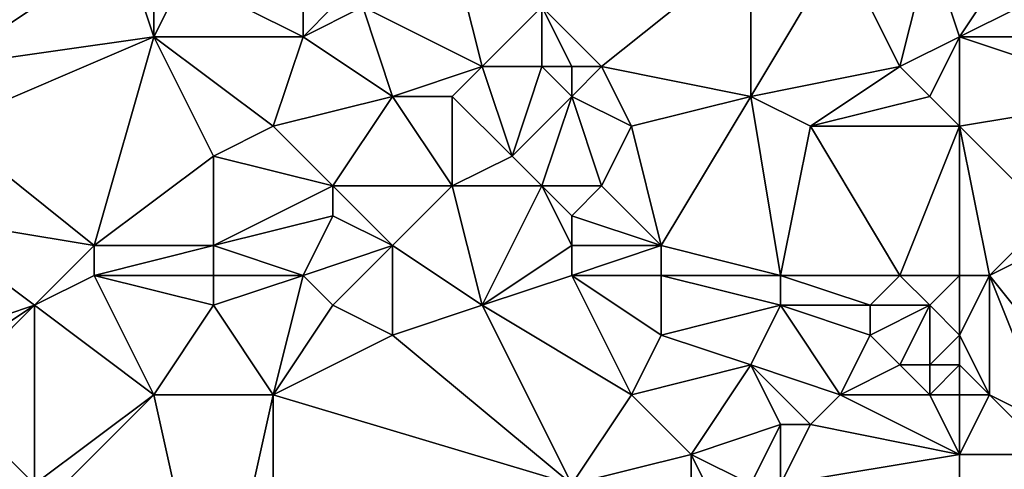
# Model space of a CAD drawing. Units: metres. Extents: x 77500 to 78125, y 347500 to 348000.
# Drawn here: x 77848 to 77882, y 347832 to 347848 of the extents above; entities that cross this region are included whole.
import ezdxf

# ---------------------------------------------------------------- set-up
doc = ezdxf.new("R2010")
doc.units = ezdxf.units.M
doc.layers.add('Terrain', color=15, linetype='Continuous')

msp = doc.modelspace()

# ---------------------------------------------------------------- linework, layer by layer
at = {"layer": 'Terrain'}
for points in [[(77846, 347846, 248.93), (77852, 347850, 248.56), (77846, 347854, 248.68), (77846, 347846, 248.93)], [(77846, 347846, 248.93), (77853, 347847, 248.81), (77852, 347850, 248.56), (77846, 347846, 248.93)], [(77853, 347847, 248.81), (77853, 347849, 248.73), (77852, 347850, 248.56), (77853, 347847, 248.81)], [(77864, 347846, 248.05), (77863, 347850, 247.88), (77860, 347848, 248.31), (77864, 347846, 248.05)], [(77864, 347846, 248.05), (77866, 347848, 247.87), (77863, 347850, 247.88), (77864, 347846, 248.05)], [(77873, 347850, 248.13), (77866, 347848, 247.87), (77868, 347846, 248.11), (77873, 347850, 248.13)], [(77873, 347845, 247.87), (77873, 347850, 248.13), (77868, 347846, 248.11), (77873, 347845, 247.87)], [(77873, 347845, 247.87), (77878, 347846, 248.18), (77876, 347850, 248.05), (77873, 347845, 247.87)], [(77873, 347845, 247.87), (77876, 347850, 248.05), (77873, 347850, 248.13), (77873, 347845, 247.87)], [(77878, 347846, 248.18), (77879, 347850, 247.92), (77876, 347850, 248.05), (77878, 347846, 248.18)], [(77878, 347846, 248.18), (77880, 347847, 248.06), (77879, 347850, 247.92), (77878, 347846, 248.18)], [(77880, 347847, 248.06), (77882, 347850, 247.82), (77879, 347850, 247.92), (77880, 347847, 248.06)], [(77880, 347847, 248.06), (77884, 347849, 247.61), (77882, 347850, 247.82), (77880, 347847, 248.06)], [(77853, 347847, 248.81), (77854, 347849, 248.52), (77853, 347849, 248.73), (77853, 347847, 248.81)], [(77858, 347847, 248.7), (77854, 347849, 248.52), (77853, 347847, 248.81), (77858, 347847, 248.7)], [(77858, 347847, 248.7), (77858, 347848, 248.46), (77854, 347849, 248.52), (77858, 347847, 248.7)], [(77880, 347847, 248.06), (77886, 347847, 247.78), (77884, 347849, 247.61), (77880, 347847, 248.06)], [(77861, 347845, 248.36), (77860, 347848, 248.31), (77858, 347847, 248.7), (77861, 347845, 248.36)], [(77858, 347847, 248.7), (77860, 347848, 248.31), (77859, 347848, 248.31), (77858, 347847, 248.7)], [(77858, 347847, 248.7), (77859, 347848, 248.31), (77858, 347848, 248.46), (77858, 347847, 248.7)], [(77861, 347845, 248.36), (77864, 347846, 248.05), (77860, 347848, 248.31), (77861, 347845, 248.36)], [(77866, 347846, 247.89), (77866, 347848, 247.87), (77864, 347846, 248.05), (77866, 347846, 247.89)], [(77868, 347846, 248.11), (77866, 347848, 247.87), (77867, 347846, 247.99), (77868, 347846, 248.11)], [(77867, 347846, 247.99), (77866, 347848, 247.87), (77866, 347846, 247.89), (77867, 347846, 247.99)], [(77846, 347844, 249.12), (77851, 347840, 249.21), (77853, 347847, 248.81), (77846, 347844, 249.12)], [(77846, 347844, 249.12), (77853, 347847, 248.81), (77846, 347846, 248.93), (77846, 347844, 249.12)], [(77853, 347847, 248.81), (77851, 347840, 249.21), (77855, 347843, 248.81), (77853, 347847, 248.81)], [(77857, 347844, 248.68), (77853, 347847, 248.81), (77855, 347843, 248.81), (77857, 347844, 248.68)], [(77858, 347847, 248.7), (77853, 347847, 248.81), (77857, 347844, 248.68), (77858, 347847, 248.7)], [(77861, 347845, 248.36), (77858, 347847, 248.7), (77857, 347844, 248.68), (77861, 347845, 248.36)], [(77879, 347845, 248.21), (77880, 347847, 248.06), (77878, 347846, 248.18), (77879, 347845, 248.21)], [(77880, 347844, 248.19), (77880, 347847, 248.06), (77879, 347845, 248.21), (77880, 347844, 248.19)], [(77880, 347844, 248.19), (77886, 347845, 248.02), (77880, 347847, 248.06), (77880, 347844, 248.19)], [(77880, 347847, 248.06), (77886, 347845, 248.02), (77886, 347847, 247.78), (77880, 347847, 248.06)], [(77863, 347845, 248.4), (77864, 347846, 248.05), (77861, 347845, 248.36), (77863, 347845, 248.4)], [(77863, 347845, 248.4), (77865, 347843, 248.34), (77864, 347846, 248.05), (77863, 347845, 248.4)], [(77866, 347846, 247.89), (77864, 347846, 248.05), (77865, 347843, 248.34), (77866, 347846, 247.89)], [(77867, 347845, 247.97), (77866, 347846, 247.89), (77865, 347843, 248.34), (77867, 347845, 247.97)], [(77867, 347845, 247.97), (77867, 347846, 247.99), (77866, 347846, 247.89), (77867, 347845, 247.97)], [(77869, 347844, 247.99), (77868, 347846, 248.11), (77867, 347845, 247.97), (77869, 347844, 247.99)], [(77867, 347845, 247.97), (77868, 347846, 248.11), (77867, 347846, 247.99), (77867, 347845, 247.97)], [(77873, 347845, 247.87), (77868, 347846, 248.11), (77869, 347844, 247.99), (77873, 347845, 247.87)], [(77875, 347844, 247.96), (77878, 347846, 248.18), (77873, 347845, 247.87), (77875, 347844, 247.96)], [(77875, 347844, 247.96), (77879, 347845, 248.21), (77878, 347846, 248.18), (77875, 347844, 247.96)], [(77861, 347845, 248.36), (77857, 347844, 248.68), (77859, 347842, 248.97), (77861, 347845, 248.36)], [(77861, 347845, 248.36), (77859, 347842, 248.97), (77863, 347842, 248.75), (77861, 347845, 248.36)], [(77863, 347845, 248.4), (77861, 347845, 248.36), (77863, 347842, 248.75), (77863, 347845, 248.4)], [(77863, 347845, 248.4), (77863, 347842, 248.75), (77865, 347843, 248.34), (77863, 347845, 248.4)], [(77867, 347845, 247.97), (77865, 347843, 248.34), (77866, 347842, 248.52), (77867, 347845, 247.97)], [(77867, 347845, 247.97), (77866, 347842, 248.52), (77868, 347842, 248.34), (77867, 347845, 247.97)], [(77869, 347844, 247.99), (77867, 347845, 247.97), (77868, 347842, 248.34), (77869, 347844, 247.99)], [(77873, 347845, 247.87), (77869, 347844, 247.99), (77870, 347840, 248.49), (77873, 347845, 247.87)], [(77873, 347845, 247.87), (77870, 347840, 248.49), (77874, 347839, 248.29), (77873, 347845, 247.87)], [(77875, 347844, 247.96), (77873, 347845, 247.87), (77874, 347839, 248.29), (77875, 347844, 247.96)], [(77880, 347844, 248.19), (77879, 347845, 248.21), (77875, 347844, 247.96), (77880, 347844, 248.19)], [(77880, 347844, 248.19), (77883, 347841, 248.15), (77886, 347845, 248.02), (77880, 347844, 248.19)], [(77846, 347844, 249.12), (77845, 347841, 249.2), (77851, 347840, 249.21), (77846, 347844, 249.12)], [(77859, 347842, 248.97), (77857, 347844, 248.68), (77855, 347843, 248.81), (77859, 347842, 248.97)], [(77869, 347844, 247.99), (77868, 347842, 248.34), (77870, 347840, 248.49), (77869, 347844, 247.99)], [(77875, 347844, 247.96), (77874, 347839, 248.29), (77878, 347839, 248.05), (77875, 347844, 247.96)], [(77880, 347844, 248.19), (77875, 347844, 247.96), (77878, 347839, 248.05), (77880, 347844, 248.19)], [(77880, 347844, 248.19), (77878, 347839, 248.05), (77880, 347839, 248.04), (77880, 347844, 248.19)], [(77880, 347844, 248.19), (77880, 347839, 248.04), (77881, 347839, 248.19), (77880, 347844, 248.19)], [(77880, 347844, 248.19), (77881, 347839, 248.19), (77883, 347841, 248.15), (77880, 347844, 248.19)], [(77855, 347840, 249.12), (77855, 347843, 248.81), (77851, 347840, 249.21), (77855, 347840, 249.12)], [(77859, 347842, 248.97), (77855, 347843, 248.81), (77855, 347840, 249.12), (77859, 347842, 248.97)], [(77866, 347842, 248.52), (77865, 347843, 248.34), (77863, 347842, 248.75), (77866, 347842, 248.52)], [(77859, 347841, 248.96), (77859, 347842, 248.97), (77855, 347840, 249.12), (77859, 347841, 248.96)], [(77861, 347840, 248.87), (77863, 347842, 248.75), (77859, 347842, 248.97), (77861, 347840, 248.87)], [(77861, 347840, 248.87), (77859, 347842, 248.97), (77859, 347841, 248.96), (77861, 347840, 248.87)], [(77864, 347838, 248.86), (77863, 347842, 248.75), (77861, 347840, 248.87), (77864, 347838, 248.86)], [(77864, 347838, 248.86), (77866, 347842, 248.52), (77863, 347842, 248.75), (77864, 347838, 248.86)], [(77864, 347838, 248.86), (77867, 347840, 248.79), (77866, 347842, 248.52), (77864, 347838, 248.86)], [(77867, 347840, 248.79), (77867, 347841, 248.77), (77866, 347842, 248.52), (77867, 347840, 248.79)], [(77867, 347841, 248.77), (77868, 347842, 248.34), (77866, 347842, 248.52), (77867, 347841, 248.77)], [(77870, 347840, 248.49), (77868, 347842, 248.34), (77867, 347841, 248.77), (77870, 347840, 248.49)], [(77846, 347837, 249.19), (77849, 347838, 249.01), (77845, 347841, 249.2), (77846, 347837, 249.19)], [(77845, 347841, 249.2), (77849, 347838, 249.01), (77851, 347840, 249.21), (77845, 347841, 249.2)], [(77858, 347839, 249), (77859, 347841, 248.96), (77855, 347840, 249.12), (77858, 347839, 249)], [(77858, 347839, 249), (77861, 347840, 248.87), (77859, 347841, 248.96), (77858, 347839, 249)], [(77870, 347840, 248.49), (77867, 347841, 248.77), (77867, 347840, 248.79), (77870, 347840, 248.49)], [(77881, 347839, 248.19), (77885, 347841, 248.32), (77883, 347841, 248.15), (77881, 347839, 248.19)], [(77881, 347839, 248.19), (77885, 347834, 248.45), (77885, 347841, 248.32), (77881, 347839, 248.19)], [(77849, 347838, 249.01), (77851, 347839, 249.11), (77851, 347840, 249.21), (77849, 347838, 249.01)], [(77855, 347839, 249.06), (77855, 347840, 249.12), (77851, 347839, 249.11), (77855, 347839, 249.06)], [(77851, 347839, 249.11), (77855, 347840, 249.12), (77851, 347840, 249.21), (77851, 347839, 249.11)], [(77858, 347839, 249), (77855, 347840, 249.12), (77855, 347839, 249.06), (77858, 347839, 249)], [(77859, 347838, 248.96), (77861, 347840, 248.87), (77858, 347839, 249), (77859, 347838, 248.96)], [(77861, 347837, 248.89), (77861, 347840, 248.87), (77859, 347838, 248.96), (77861, 347837, 248.89)], [(77861, 347837, 248.89), (77864, 347838, 248.86), (77861, 347840, 248.87), (77861, 347837, 248.89)], [(77864, 347838, 248.86), (77867, 347839, 248.79), (77867, 347840, 248.79), (77864, 347838, 248.86)], [(77870, 347839, 248.76), (77870, 347840, 248.49), (77867, 347839, 248.79), (77870, 347839, 248.76)], [(77870, 347840, 248.49), (77867, 347840, 248.79), (77867, 347839, 248.79), (77870, 347840, 248.49)], [(77874, 347839, 248.29), (77870, 347840, 248.49), (77870, 347839, 248.76), (77874, 347839, 248.29)], [(77853, 347835, 248.89), (77851, 347839, 249.11), (77849, 347838, 249.01), (77853, 347835, 248.89)], [(77853, 347835, 248.89), (77855, 347838, 248.99), (77851, 347839, 249.11), (77853, 347835, 248.89)], [(77855, 347838, 248.99), (77855, 347839, 249.06), (77851, 347839, 249.11), (77855, 347838, 248.99)], [(77858, 347839, 249), (77855, 347839, 249.06), (77855, 347838, 248.99), (77858, 347839, 249)], [(77858, 347839, 249), (77855, 347838, 248.99), (77857, 347835, 248.84), (77858, 347839, 249)], [(77859, 347838, 248.96), (77858, 347839, 249), (77857, 347835, 248.84), (77859, 347838, 248.96)], [(77869, 347835, 248.98), (77867, 347839, 248.79), (77864, 347838, 248.86), (77869, 347835, 248.98)], [(77870, 347837, 248.94), (77870, 347839, 248.76), (77867, 347839, 248.79), (77870, 347837, 248.94)], [(77870, 347837, 248.94), (77867, 347839, 248.79), (77869, 347835, 248.98), (77870, 347837, 248.94)], [(77870, 347837, 248.94), (77874, 347838, 248.5), (77870, 347839, 248.76), (77870, 347837, 248.94)], [(77874, 347838, 248.5), (77874, 347839, 248.29), (77870, 347839, 248.76), (77874, 347838, 248.5)], [(77877, 347838, 248.29), (77878, 347839, 248.05), (77874, 347839, 248.29), (77877, 347838, 248.29)], [(77877, 347838, 248.29), (77874, 347839, 248.29), (77874, 347838, 248.5), (77877, 347838, 248.29)], [(77879, 347838, 248.08), (77878, 347839, 248.05), (77877, 347838, 248.29), (77879, 347838, 248.08)], [(77879, 347838, 248.08), (77880, 347839, 248.04), (77878, 347839, 248.05), (77879, 347838, 248.08)], [(77880, 347837, 248.22), (77880, 347839, 248.04), (77879, 347838, 248.08), (77880, 347837, 248.22)], [(77880, 347837, 248.22), (77881, 347839, 248.19), (77880, 347839, 248.04), (77880, 347837, 248.22)], [(77880, 347837, 248.22), (77881, 347835, 248.51), (77881, 347839, 248.19), (77880, 347837, 248.22)], [(77881, 347835, 248.51), (77883, 347834, 248.75), (77881, 347839, 248.19), (77881, 347835, 248.51)], [(77881, 347839, 248.19), (77883, 347834, 248.75), (77885, 347834, 248.45), (77881, 347839, 248.19)], [(77846, 347835, 249.26), (77849, 347832, 249.24), (77849, 347838, 249.01), (77846, 347835, 249.26)], [(77846, 347835, 249.26), (77849, 347838, 249.01), (77846, 347836, 249.42), (77846, 347835, 249.26)], [(77846, 347836, 249.42), (77849, 347838, 249.01), (77846, 347837, 249.19), (77846, 347836, 249.42)], [(77853, 347835, 248.89), (77849, 347838, 249.01), (77849, 347832, 249.24), (77853, 347835, 248.89)], [(77857, 347835, 248.84), (77855, 347838, 248.99), (77853, 347835, 248.89), (77857, 347835, 248.84)], [(77861, 347837, 248.89), (77859, 347838, 248.96), (77857, 347835, 248.84), (77861, 347837, 248.89)], [(77861, 347837, 248.89), (77867, 347832, 249.11), (77864, 347838, 248.86), (77861, 347837, 248.89)], [(77869, 347835, 248.98), (77864, 347838, 248.86), (77867, 347832, 249.11), (77869, 347835, 248.98)], [(77873, 347836, 248.98), (77874, 347838, 248.5), (77870, 347837, 248.94), (77873, 347836, 248.98)], [(77876, 347835, 249), (77874, 347838, 248.5), (77873, 347836, 248.98), (77876, 347835, 249)], [(77876, 347835, 249), (77877, 347837, 248.7), (77874, 347838, 248.5), (77876, 347835, 249)], [(77877, 347837, 248.7), (77877, 347838, 248.29), (77874, 347838, 248.5), (77877, 347837, 248.7)], [(77878, 347836, 248.63), (77879, 347838, 248.08), (77877, 347837, 248.7), (77878, 347836, 248.63)], [(77877, 347837, 248.7), (77879, 347838, 248.08), (77877, 347838, 248.29), (77877, 347837, 248.7)], [(77879, 347836, 248.74), (77879, 347838, 248.08), (77878, 347836, 248.63), (77879, 347836, 248.74)], [(77879, 347836, 248.74), (77880, 347837, 248.22), (77879, 347838, 248.08), (77879, 347836, 248.74)], [(77861, 347837, 248.89), (77857, 347835, 248.84), (77867, 347832, 249.11), (77861, 347837, 248.89)], [(77873, 347836, 248.98), (77870, 347837, 248.94), (77869, 347835, 248.98), (77873, 347836, 248.98)], [(77876, 347835, 249), (77878, 347836, 248.63), (77877, 347837, 248.7), (77876, 347835, 249)], [(77880, 347836, 248.44), (77880, 347837, 248.22), (77879, 347836, 248.74), (77880, 347836, 248.44)], [(77880, 347836, 248.44), (77881, 347835, 248.51), (77880, 347837, 248.22), (77880, 347836, 248.44)], [(77873, 347836, 248.98), (77869, 347835, 248.98), (77871, 347833, 249), (77873, 347836, 248.98)], [(77873, 347836, 248.98), (77871, 347833, 249), (77874, 347834, 249.06), (77873, 347836, 248.98)], [(77876, 347835, 249), (77873, 347836, 248.98), (77875, 347834, 249.19), (77876, 347835, 249)], [(77873, 347836, 248.98), (77874, 347834, 249.06), (77875, 347834, 249.19), (77873, 347836, 248.98)], [(77879, 347835, 248.85), (77878, 347836, 248.63), (77876, 347835, 249), (77879, 347835, 248.85)], [(77879, 347835, 248.85), (77879, 347836, 248.74), (77878, 347836, 248.63), (77879, 347835, 248.85)], [(77880, 347835, 248.68), (77880, 347836, 248.44), (77879, 347835, 248.85), (77880, 347835, 248.68)], [(77879, 347835, 248.85), (77880, 347836, 248.44), (77879, 347836, 248.74), (77879, 347835, 248.85)], [(77880, 347835, 248.68), (77881, 347835, 248.51), (77880, 347836, 248.44), (77880, 347835, 248.68)], [(77846, 347835, 249.26), (77846, 347832, 249.29), (77849, 347832, 249.24), (77846, 347835, 249.26)], [(77853, 347835, 248.89), (77849, 347832, 249.24), (77849, 347831, 249.12), (77853, 347835, 248.89)], [(77853, 347835, 248.89), (77849, 347831, 249.12), (77855, 347826, 249.24), (77853, 347835, 248.89)], [(77857, 347835, 248.84), (77853, 347835, 248.89), (77855, 347826, 249.24), (77857, 347835, 248.84)], [(77857, 347835, 248.84), (77855, 347826, 249.24), (77857, 347825, 249.19), (77857, 347835, 248.84)], [(77867, 347832, 249.11), (77857, 347835, 248.84), (77857, 347825, 249.19), (77867, 347832, 249.11)], [(77869, 347835, 248.98), (77867, 347832, 249.11), (77871, 347833, 249), (77869, 347835, 248.98)], [(77876, 347835, 249), (77875, 347834, 249.19), (77880, 347833, 249), (77876, 347835, 249)], [(77879, 347835, 248.85), (77876, 347835, 249), (77880, 347833, 249), (77879, 347835, 248.85)], [(77880, 347835, 248.68), (77879, 347835, 248.85), (77880, 347833, 249), (77880, 347835, 248.68)], [(77880, 347833, 249), (77883, 347833, 248.9), (77881, 347835, 248.51), (77880, 347833, 249)], [(77880, 347835, 248.68), (77880, 347833, 249), (77881, 347835, 248.51), (77880, 347835, 248.68)], [(77881, 347835, 248.51), (77883, 347833, 248.9), (77883, 347834, 248.75), (77881, 347835, 248.51)], [(77873, 347832, 249.3), (77874, 347834, 249.06), (77871, 347833, 249), (77873, 347832, 249.3)], [(77874, 347832, 249.13), (77874, 347834, 249.06), (77873, 347832, 249.3), (77874, 347832, 249.13)], [(77874, 347832, 249.13), (77880, 347833, 249), (77875, 347834, 249.19), (77874, 347832, 249.13)], [(77874, 347832, 249.13), (77875, 347834, 249.19), (77874, 347834, 249.06), (77874, 347832, 249.13)], [(77871, 347830, 249.24), (77871, 347833, 249), (77867, 347832, 249.11), (77871, 347830, 249.24)], [(77871, 347830, 249.24), (77872, 347831, 249.17), (77871, 347833, 249), (77871, 347830, 249.24)], [(77872, 347831, 249.17), (77873, 347832, 249.3), (77871, 347833, 249), (77872, 347831, 249.17)], [(77880, 347829, 249.21), (77880, 347833, 249), (77874, 347832, 249.13), (77880, 347829, 249.21)], [(77880, 347829, 249.21), (77884, 347829, 249.21), (77883, 347833, 248.9), (77880, 347829, 249.21)], [(77880, 347829, 249.21), (77883, 347833, 248.9), (77880, 347833, 249), (77880, 347829, 249.21)]]:
    msp.add_3dface(points, dxfattribs=at)

doc.saveas('drawing.dxf')
